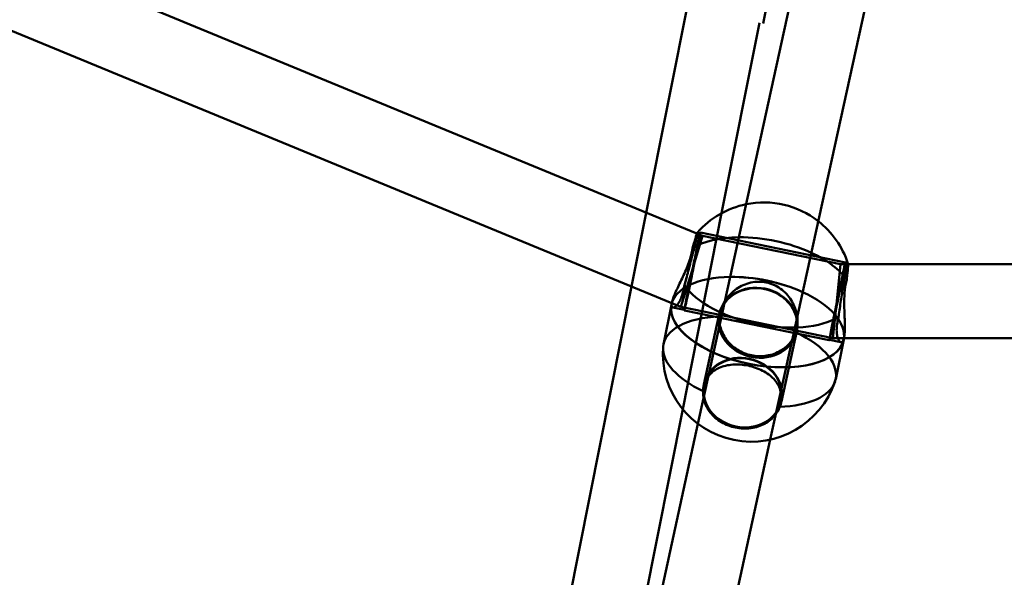
# Model space of a CAD drawing. Units: millimetres. Extents: x 101843 to 110403, y 20663 to 28853.
# Drawn here: x 105287 to 105500, y 23428 to 23549 of the extents above; entities that cross this region are included whole.
import ezdxf

# ---------------------------------------------------------------- set-up
doc = ezdxf.new("R2010")
doc.units = ezdxf.units.MM
for name, color, linetype, lineweight in [('ЗОНА БЕЗОПАСНОСТИ', 251, 'Continuous', 90), ('МАФ', 7, 'Continuous', 50), ('РАЗМЕРЫ', 250, 'Continuous', 25)]:
    doc.layers.add(name, color=color, linetype=linetype, lineweight=lineweight)
doc.styles.get("Standard").update_dxf_attribs({"font": 'candara.ttf'})
doc.dimstyles.new('ISO-25', dxfattribs={"dimtxt": 340, "dimasz": 50, "dimexe": 11.25, "dimexo": 0.63, "dimgap": 15, "dimtad": 1, "dimdec": 0, "dimtxsty": 'Standard', "dimblk": 'OBLIQUE', "dimcen": 2.5, "dimadec": 0, "dimazin": 0, "dimtfac": 1, "dimtdec": 0, "dimtmove": 0, "dimatfit": 3, "dimfxl": 1, "dimarcsym": 0})

# ---------------------------------------------------------------- blocks, each defined once
blk = doc.blocks.new('_Oblique')
at = {"color": 0, "linetype": 'ByBlock', "lineweight": -2}
blk.add_line((-0.5, -0.5), (0.5, 0.5), dxfattribs=at)
blk = doc.blocks.new('*D7')
at = {"layer": 'Defpoints', "color": 0, "transparency": 16777216}
for p in [(109029.49, 26121.81), (102231.49, 22778.91)]:
    blk.add_point(p, dxfattribs=at)
at = {"layer": 'РАЗМЕРЫ', "color": 0, "lineweight": -2, "transparency": 16777216}
for p in [(110360.95, 26776.56), (102231.49, 22778.91)]:
    blk.add_line(p, (109029.49, 26121.81), dxfattribs=at)
at = {"layer": 'РАЗМЕРЫ', "color": 0, "lineweight": -2, "transparency": 16777216, "xscale": 50, "yscale": 50, "zscale": 50}
for p, rotation in [((109029.49, 26121.81), 206.1855715384289), ((102231.49, 22778.91), 26.18557153842891)]:
    blk.add_blockref('_Oblique', p, dxfattribs=dict(at, rotation=rotation))
at = {"layer": 'РАЗМЕРЫ', "color": 0, "transparency": 16777216, "insert": (109634.48, 26686), "char_height": 340, "attachment_point": 5, "rotation": 26.1856}
blk.add_mtext('∅7575', dxfattribs=at)

msp = doc.modelspace()

# ---------------------------------------------------------------- linework, layer by layer
at = {"layer": 'ЗОНА БЕЗОПАСНОСТИ'}
msp.add_circle((105630.49, 24450.36), 3787.74, dxfattribs=at)
at = {"layer": 'МАФ', "color": 0, "linetype": 'Continuous'}
for p, q in [((105438.57, 23482.84, 4663.32), (105480.54, 23674.39, 4663.32)), ((105454.2, 23479.41, 4663.32), (105496.17, 23670.97, 4663.32)), ((105436.08, 23574.39, 4663.32), (105422.66, 23506.96, 4663.32)), ((105447.96, 23547.84, 4663.32), (105452.62, 23571.25, 4663.32)), ((105273.57, 23568.48, 4663.32), (105433.62, 23502.44, 4663.32)), ((105267.46, 23553.69, 4663.32), (105428.17, 23487.38, 4663.32)), ((105447.14, 23548.01, 4663.32), (105438.95, 23506.85, 4663.32)), ((105422.66, 23506.96, 4663.32), (105419.48, 23490.96, 4663.32)), ((105438.95, 23506.85, 4663.32), (105430.53, 23464.48, 4663.32)), ((105432.5, 23494.25, 4663.32), (105434.85, 23501.93, 4663.32)), ((105433.62, 23502.44, 4663.32), (105434.85, 23501.93, 4663.32)), ((105433.75, 23502.68, 4663.32), (105434.35, 23502.56, 4663.32)), ((105434.37, 23502.66, 4663.32), (105465.71, 23496.2, 4663.32)), ((105434.85, 23501.93, 4663.32), (105464.66, 23495.79, 4663.32)), ((105463.84, 23487.79, 4663.32), (105464.66, 23495.79, 4663.32)), ((105464.66, 23495.79, 4663.32), (105466.29, 23495.79, 4663.32)), ((105465.69, 23496.1, 4663.32), (105466.25, 23495.99, 4663.32)), ((105466.29, 23495.79, 4663.32), (105779, 23495.79, 4663.32)), ((105430.15, 23486.56, 4663.32), (105432.5, 23494.25, 4663.32)), ((105419.48, 23490.96, 4663.32), (105392.04, 23353, 4663.32)), ((105426.37, 23478.48, 4663.32), (105428.1, 23487.06, 4663.32)), ((105428.1, 23487.06, 4663.32), (105428.19, 23487.49, 4663.32)), ((105428.17, 23487.38, 4663.32), (105430.15, 23486.56, 4663.32)), ((105463.03, 23479.79, 4663.32), (105463.84, 23487.79, 4663.32)), ((105428.4, 23486.43, 4663.32), (105430.92, 23485.91, 4663.32)), ((105430.15, 23486.56, 4663.32), (105463.03, 23479.79, 4663.32)), ((105430.9, 23485.81, 4663.32), (105462.24, 23479.36, 4663.32)), ((105435.1, 23469.83, 4663.32), (105438.42, 23484.99, 4663.32)), ((105438.52, 23484.96, 4663.32), (105438.63, 23485.45, 4663.32)), ((105433.84, 23461.28, 4663.32), (105438.57, 23482.84, 4663.32)), ((105451.9, 23466.15, 4663.32), (105455.23, 23481.3, 4663.32)), ((105455.13, 23481.33, 4663.32), (105455.23, 23481.81, 4663.32)), ((105449.48, 23457.87, 4663.32), (105454.2, 23479.41, 4663.32)), ((105462.26, 23479.45, 4663.32), (105464.73, 23478.94, 4663.32)), ((105463.03, 23479.79, 4663.32), (105465.4, 23479.79, 4663.32)), ((105463.62, 23470.96, 4663.32), (105465.35, 23479.53, 4663.32)), ((105465.35, 23479.53, 4663.32), (105465.44, 23479.96, 4663.32)), ((105465.4, 23479.79, 4663.32), (105779.92, 23479.79, 4663.32)), ((105435.1, 23469.35, 4663.32), (105435.2, 23469.81, 4663.32)), ((105451.71, 23465.71, 4663.32), (105451.81, 23466.17, 4663.32)), ((105430.53, 23464.48, 4663.32), (105407.78, 23350.13, 4663.32)), ((105391.87, 23269.74, 4663.32), (105433.84, 23461.28, 4663.32)), ((105407.5, 23266.3, 4663.32), (105449.48, 23457.87, 4663.32))]:
    msp.add_line(p, q, dxfattribs=at)
for centre, start, end in [((105448.09, 23490.05, 4663.32), 101.579, 138.6785), ((105448.09, 23490.05, 4663.32), 52.0989, 101.579), ((105448.09, 23490.05, 4663.32), 17.992, 52.0989), ((105445.36, 23476.54, 4663.32), 175.8579, 341.3064)]:
    msp.add_arc(centre, 19.12, start, end, dxfattribs=at)
for centre, major_axis, ratio, start_param, end_param in [((105432.63, 23494.23, 4663.32), (-1.71, -8.33), 0.006972, -5.777083667373129, 0.5061016398064582), ((105463.98, 23487.78, 4663.32), (-1.74, -8.42), 0.006972, -2.635491, 3.647694), ((105446.82, 23483.15, 4663.32), (8.4, -1.84), 0.87462, -1.556415663011007, 4.726769644168579), ((105443.5, 23467.99, 4663.32), (8.3, -1.82), 0.87462, -4.698008, 1.585177)]:
    msp.add_ellipse(centre, major_axis=major_axis, ratio=ratio, start_param=start_param, end_param=end_param, dxfattribs=at)
at = {"layer": 'МАФ', "color": 0, "linetype": 'Continuous', "extrusion": (-7.01542e-15, 1.53729e-15, -1)}
msp.add_ellipse((105432.63, 23494.23, 4663.32), major_axis=(1.74, 8.42), ratio=0.006972, start_param=-0.5061016398049967, end_param=5.77708366737459, dxfattribs=at)
at = {"layer": 'МАФ', "color": 0, "linetype": 'Continuous', "extrusion": (3.49027e-16, 2.41905e-17, -1)}
msp.add_ellipse((105448.46, 23491.87, 4663.32), major_axis=(18.62, -3.76), ratio=0.484759, start_param=-1.98168, end_param=-1.112256, dxfattribs=at)
at = {"layer": 'МАФ', "color": 0, "linetype": 'Continuous', "extrusion": (3.44493e-16, 1.51284e-17, -1)}
for centre, major_axis, start_param, end_param in [((105448.46, 23491.87, 4663.32), (18.62, -3.76), -2.673272, -1.98168), ((105448.46, 23491.87, 4663.32), (-18.62, 3.76), -2.673272, -0.452379), ((105444.99, 23474.72, 4663.32), (18.62, -3.76), -1.102475, 0.061812), ((105444.99, 23474.72, 4663.32), (-18.62, 3.76), -1.102475, -0.061812)]:
    msp.add_ellipse(centre, major_axis=major_axis, ratio=0.484759, start_param=start_param, end_param=end_param, dxfattribs=at)
at = {"layer": 'МАФ', "color": 0, "linetype": 'Continuous', "extrusion": (3.45428e-16, 2.18246e-17, -1)}
msp.add_ellipse((105448.46, 23491.87, 4663.32), major_axis=(18.62, -3.76), ratio=0.484759, start_param=-1.112256, end_param=-0.452379, dxfattribs=at)
at = {"layer": 'МАФ', "color": 0, "linetype": 'Continuous', "extrusion": (-7.09795e-15, 1.55538e-15, -1)}
msp.add_ellipse((105463.98, 23487.78, 4663.32), major_axis=(1.71, 8.33), ratio=0.006972, start_param=-3.647694, end_param=2.635491, dxfattribs=at)
at = {"layer": 'МАФ', "color": 0, "linetype": 'Continuous', "extrusion": (3.42679e-16, -6.92004e-17, -1)}
msp.add_ellipse((105446.72, 23483.29, 4663.32), major_axis=(-18.62, 3.76), ratio=0.484759, start_param=-0.000009, end_param=1.151612, dxfattribs=at)
at = {"layer": 'МАФ', "color": 0, "linetype": 'Continuous', "extrusion": (3.42677e-16, -6.92069e-17, -1)}
for major_axis, end_param in [((-18.62, 3.76), 1.151611), ((18.62, -3.76), 0.007971)]:
    msp.add_ellipse((105446.72, 23483.29, 4663.32), major_axis=major_axis, ratio=0.484759, start_param=0, end_param=end_param, dxfattribs=at)
at = {"layer": 'МАФ', "color": 0, "linetype": 'Continuous', "extrusion": (3.50112e-16, -2.80404e-17, -1)}
msp.add_ellipse((105446.82, 23483.15, 4663.32), major_axis=(-8.3, 1.82), ratio=0.87462, start_param=0.344701, end_param=1.556416, dxfattribs=at)
at = {"layer": 'МАФ', "color": 0, "linetype": 'Continuous', "extrusion": (3.49793e-16, 2.99257e-17, -1)}
for end_param in [-1.120648, -1.562825]:
    msp.add_ellipse((105446.72, 23483.29, 4663.32), major_axis=(18.62, -3.76), ratio=0.484759, start_param=-1.989981, end_param=end_param, dxfattribs=at)
at = {"layer": 'МАФ', "color": 0, "linetype": 'Continuous', "extrusion": (3.41079e-16, -7.47408e-17, -1)}
for start_param, end_param in [(-1.562825, -1.120648), (0.007971, 3.141593)]:
    msp.add_ellipse((105446.72, 23483.29, 4663.32), major_axis=(18.62, -3.76), ratio=0.484759, start_param=start_param, end_param=end_param, dxfattribs=at)
at = {"layer": 'МАФ', "color": 0, "linetype": 'Continuous', "extrusion": (3.66592e-16, 4.78423e-17, -1)}
msp.add_ellipse((105446.82, 23483.15, 4663.32), major_axis=(8.3, -1.82), ratio=0.87462, start_param=-1.585177, end_param=-0.344701, dxfattribs=at)
at = {"layer": 'МАФ', "color": 0, "linetype": 'Continuous', "extrusion": (3.46203e-16, 2.7568e-17, -1)}
for end_param in [0.000009, 0]:
    msp.add_ellipse((105446.72, 23483.29, 4663.32), major_axis=(18.62, -3.76), ratio=0.484759, start_param=-1.120648, end_param=end_param, dxfattribs=at)
at = {"layer": 'МАФ', "color": 0, "linetype": 'Continuous', "extrusion": (3.42675e-16, -6.92135e-17, -1)}
msp.add_ellipse((105446.72, 23483.29, 4663.32), major_axis=(18.62, -3.76), ratio=0.484759, start_param=0.000009, end_param=3.141583, dxfattribs=at)
at = {"layer": 'МАФ', "color": 0, "linetype": 'Continuous', "extrusion": (3.64054e-16, 2.90462e-17, -1)}
msp.add_ellipse((105446.82, 23483.15, 4663.32), major_axis=(-8.3, 1.82), ratio=0.87462, start_param=0.033123, end_param=0.344701, dxfattribs=at)
at = {"layer": 'МАФ', "color": 0, "linetype": 'Continuous', "extrusion": (3.66115e-16, 5.56089e-17, -1)}
msp.add_ellipse((105446.82, 23483.15, 4663.32), major_axis=(8.3, -1.82), ratio=0.87462, start_param=-0.033256, end_param=3.174716, dxfattribs=at)
at = {"layer": 'МАФ', "color": 0, "linetype": 'Continuous', "extrusion": (3.51846e-16, -2.54806e-17, -1)}
msp.add_ellipse((105444.99, 23474.72, 4663.32), major_axis=(-18.62, 3.76), ratio=0.484759, start_param=-0.061812, end_param=1.118417, dxfattribs=at)
at = {"layer": 'МАФ', "color": 0, "linetype": 'Continuous', "extrusion": (3.45509e-16, 1.05184e-18, -1)}
msp.add_ellipse((105446.82, 23483.15, 4663.32), major_axis=(8.3, -1.82), ratio=0.87462, start_param=-0.344701, end_param=-0.033256, dxfattribs=at)
at = {"layer": 'МАФ', "color": 0, "linetype": 'Continuous', "extrusion": (3.66284e-16, 4.64873e-17, -1)}
msp.add_ellipse((105443.5, 23467.99, 4663.32), major_axis=(-8.4, 1.84), ratio=0.87462, start_param=-1.585177, end_param=4.698008, dxfattribs=at)
at = {"layer": 'МАФ', "color": 0, "linetype": 'Continuous', "extrusion": (3.34158e-16, -1.13064e-16, -1)}
msp.add_ellipse((105444.99, 23474.72, 4663.32), major_axis=(18.62, -3.76), ratio=0.484759, start_param=0.061812, end_param=1.118417, dxfattribs=at)
at = {"layer": 'МАФ', "color": 0, "linetype": 'Continuous'}
for points, knots in [([(105433.73, 23502.68, 4663.32), (105433.75, 23502.7, 4663.32), (105433.76, 23502.68, 4663.32), (105433.75, 23502.56, 4663.32), (105433.74, 23502.44, 4663.32), (105433.67, 23502.1, 4663.32), (105433.63, 23501.88, 4663.32), (105433.57, 23501.63, 4663.32), (105433.52, 23501.38, 4663.32), (105433.45, 23501.07, 4663.32), (105433.28, 23500.37, 4663.32), (105433.19, 23499.98, 4663.32), (105432.97, 23499.11, 4663.32), (105432.86, 23498.65, 4663.32), (105432.61, 23497.68, 4663.32), (105432.48, 23497.18, 4663.32), (105432.23, 23496.19, 4663.32), (105432.09, 23495.66, 4663.32), (105431.8, 23494.58, 4663.32), (105431.65, 23494.03, 4663.32), (105431.36, 23492.94, 4663.32), (105431.21, 23492.4, 4663.32), (105431.02, 23491.69, 4663.32), (105430.96, 23491.49, 4663.32), (105430.91, 23491.3, 4663.32)], [-4.515437, -4.515437, -4.515437, -4.515437, -3.201499, -3.201499, -1.600749, -1.600749, 0, 0, 0, 1.600749, 1.600749, 3.201499, 3.201499, 4.802248, 4.802248, 6.402997, 6.402997, 8.007606, 8.007606, 9.612214, 9.612214, 11.216822, 11.216822, 11.83512, 11.83512, 11.83512, 11.83512]), ([(105432.66, 23499.3, 4663.32), (105432.71, 23499.47, 4663.32), (105432.76, 23499.63, 4663.32), (105432.92, 23500.2, 4663.32), (105433.03, 23500.58, 4663.32), (105433.24, 23501.26, 4663.32), (105433.33, 23501.56, 4663.32), (105433.49, 23502.05, 4663.32), (105433.55, 23502.24, 4663.32), (105433.65, 23502.52, 4663.32), (105433.69, 23502.61, 4663.32), (105433.72, 23502.67, 4663.32), (105433.73, 23502.67, 4663.32), (105433.73, 23502.68, 4663.32)], [-11.83512, -11.83512, -11.83512, -11.83512, -11.216822, -11.216822, -9.612214, -9.612214, -8.007606, -8.007606, -6.402997, -6.402997, -4.802248, -4.802248, -4.515437, -4.515437, -4.515437, -4.515437]), ([(105428.19, 23487.49, 4663.32), (105428.19, 23487.51, 4663.32), (105428.2, 23487.53, 4663.32), (105428.26, 23487.81, 4663.32), (105428.35, 23488.12, 4663.32), (105428.6, 23488.81, 4663.32), (105428.75, 23489.2, 4663.32), (105429.12, 23490.03, 4663.32), (105429.32, 23490.47, 4663.32), (105429.76, 23491.39, 4663.32), (105429.99, 23491.87, 4663.32), (105430.44, 23492.81, 4663.32), (105430.68, 23493.31, 4663.32), (105431.14, 23494.35, 4663.32), (105431.37, 23494.88, 4663.32), (105431.79, 23495.94, 4663.32), (105431.98, 23496.47, 4663.32), (105432.3, 23497.5, 4663.32), (105432.43, 23498, 4663.32), (105432.52, 23498.46, 4663.32), (105432.58, 23498.75, 4663.32), (105432.63, 23499.03, 4663.32), (105432.66, 23499.3, 4663.32)], [-13.161936, -13.161936, -13.161936, -13.161936, -13.010892, -13.010892, -11.385876, -11.385876, -9.760859, -9.760859, -8.135842, -8.135842, -6.510826, -6.510826, -4.883119, -4.883119, -3.255413, -3.255413, -1.627706, -1.627706, 0, 0, 0, 0.987577, 0.987577, 0.987577, 0.987577]), ([(105464.25, 23484.44, 4663.32), (105464.28, 23484.63, 4663.32), (105464.3, 23484.83, 4663.32), (105464.4, 23485.57, 4663.32), (105464.48, 23486.12, 4663.32), (105464.64, 23487.24, 4663.32), (105464.72, 23487.8, 4663.32), (105464.88, 23488.91, 4663.32), (105464.97, 23489.45, 4663.32), (105465.13, 23490.46, 4663.32), (105465.21, 23490.97, 4663.32), (105465.37, 23491.95, 4663.32), (105465.45, 23492.42, 4663.32), (105465.61, 23493.3, 4663.32), (105465.68, 23493.7, 4663.32), (105465.82, 23494.41, 4663.32), (105465.88, 23494.71, 4663.32), (105465.94, 23494.96, 4663.32), (105465.99, 23495.22, 4663.32), (105466.04, 23495.43, 4663.32), (105466.14, 23495.77, 4663.32), (105466.17, 23495.88, 4663.32), (105466.24, 23496, 4663.32), (105466.26, 23496, 4663.32), (105466.27, 23495.96, 4663.32)], [-11.83512, -11.83512, -11.83512, -11.83512, -11.216822, -11.216822, -9.612214, -9.612214, -8.007606, -8.007606, -6.402997, -6.402997, -4.802248, -4.802248, -3.201499, -3.201499, -1.600749, -1.600749, 0, 0, 0, 1.600749, 1.600749, 3.201499, 3.201499, 4.736396, 4.736396, 4.736396, 4.736396]), ([(105466.27, 23495.96, 4663.32), (105466.27, 23495.96, 4663.32), (105466.27, 23495.95, 4663.32), (105466.29, 23495.9, 4663.32), (105466.3, 23495.79, 4663.32), (105466.29, 23495.49, 4663.32), (105466.28, 23495.29, 4663.32), (105466.25, 23494.78, 4663.32), (105466.22, 23494.47, 4663.32), (105466.15, 23493.76, 4663.32), (105466.11, 23493.36, 4663.32), (105466.04, 23492.77, 4663.32), (105466.02, 23492.6, 4663.32), (105466, 23492.43, 4663.32)], [4.736396, 4.736396, 4.736396, 4.736396, 4.802248, 4.802248, 6.402997, 6.402997, 8.007606, 8.007606, 9.612214, 9.612214, 11.216822, 11.216822, 11.83512, 11.83512, 11.83512, 11.83512]), ([(105430.91, 23491.3, 4663.32), (105430.87, 23490.99, 4663.32), (105430.82, 23490.7, 4663.32), (105430.66, 23489.95, 4663.32), (105430.55, 23489.5, 4663.32), (105430.27, 23488.68, 4663.32), (105430.12, 23488.3, 4663.32), (105429.79, 23487.66, 4663.32), (105429.62, 23487.38, 4663.32), (105429.28, 23486.93, 4663.32), (105429.11, 23486.77, 4663.32), (105428.82, 23486.53, 4663.32), (105428.68, 23486.45, 4663.32), (105428.43, 23486.41, 4663.32), (105428.33, 23486.43, 4663.32), (105428.18, 23486.59, 4663.32), (105428.14, 23486.72, 4663.32), (105428.12, 23487.06, 4663.32), (105428.14, 23487.26, 4663.32), (105428.19, 23487.49, 4663.32)], [-27.009362, -27.009362, -27.009362, -27.009362, -26.021785, -26.021785, -24.394078, -24.394078, -22.766372, -22.766372, -21.138665, -21.138665, -19.510959, -19.510959, -17.885942, -17.885942, -16.260926, -16.260926, -14.635909, -14.635909, -13.161936, -13.161936, -13.161936, -13.161936]), ([(105439.68, 23487.92, 4663.32), (105439.73, 23488, 4663.32), (105439.79, 23488.08, 4663.32), (105440.16, 23488.61, 4663.32), (105440.52, 23489.04, 4663.32), (105441.32, 23489.82, 4663.32), (105441.75, 23490.18, 4663.32), (105442.63, 23490.78, 4663.32), (105443.12, 23491.06, 4663.32), (105444.15, 23491.52, 4663.32), (105444.7, 23491.7, 4663.32), (105445.82, 23491.95, 4663.32), (105446.39, 23492.02, 4663.32), (105447.52, 23492.03, 4663.32), (105448.08, 23491.97, 4663.32), (105449.14, 23491.75, 4663.32), (105449.68, 23491.59, 4663.32), (105450.71, 23491.13, 4663.32), (105451.21, 23490.84, 4663.32), (105452.14, 23490.17, 4663.32), (105452.57, 23489.79, 4663.32), (105453.34, 23488.95, 4663.32), (105453.68, 23488.51, 4663.32), (105454.25, 23487.6, 4663.32), (105454.51, 23487.11, 4663.32), (105454.93, 23486.07, 4663.32), (105455.1, 23485.54, 4663.32), (105455.25, 23484.82, 4663.32), (105455.28, 23484.65, 4663.32), (105455.31, 23484.47, 4663.32)], [-23.062271, -23.062271, -23.062271, -23.062271, -22.766372, -22.766372, -21.138665, -21.138665, -19.510959, -19.510959, -17.885942, -17.885942, -16.260926, -16.260926, -14.635909, -14.635909, -13.010892, -13.010892, -11.385876, -11.385876, -9.760859, -9.760859, -8.135842, -8.135842, -6.510826, -6.510826, -4.883119, -4.883119, -3.255413, -3.255413, -2.725401, -2.725401, -2.725401, -2.725401]), ([(105466, 23492.43, 4663.32), (105465.93, 23492.17, 4663.32), (105465.87, 23491.89, 4663.32), (105465.81, 23491.61, 4663.32), (105465.71, 23491.14, 4663.32), (105465.64, 23490.63, 4663.32), (105465.53, 23489.56, 4663.32), (105465.5, 23489, 4663.32), (105465.46, 23487.86, 4663.32), (105465.46, 23487.28, 4663.32), (105465.48, 23486.14, 4663.32), (105465.5, 23485.59, 4663.32), (105465.54, 23484.55, 4663.32), (105465.56, 23484.02, 4663.32), (105465.59, 23483, 4663.32), (105465.6, 23482.51, 4663.32), (105465.59, 23481.61, 4663.32), (105465.58, 23481.19, 4663.32), (105465.52, 23480.49, 4663.32), (105465.48, 23480.21, 4663.32), (105465.44, 23479.96, 4663.32)], [-0.987577, -0.987577, -0.987577, -0.987577, 0, 0, 0, 1.627706, 1.627706, 3.255413, 3.255413, 4.883119, 4.883119, 6.510826, 6.510826, 8.135842, 8.135842, 9.760859, 9.760859, 11.385876, 11.385876, 12.859848, 12.859848, 12.859848, 12.859848]), ([(105438.49, 23484.49, 4663.32), (105438.51, 23484.77, 4663.32), (105438.55, 23485.06, 4663.32), (105438.7, 23485.81, 4663.32), (105438.85, 23486.29, 4663.32), (105439.23, 23487.15, 4663.32), (105439.44, 23487.54, 4663.32), (105439.68, 23487.92, 4663.32)], [-27.009362, -27.009362, -27.009362, -27.009362, -26.021785, -26.021785, -24.394078, -24.394078, -23.062271, -23.062271, -23.062271, -23.062271]), ([(105455.03, 23481.08, 4663.32), (105454.96, 23480.9, 4663.32), (105454.89, 23480.72, 4663.32), (105454.61, 23480.07, 4663.32), (105454.35, 23479.62, 4663.32), (105453.74, 23478.77, 4663.32), (105453.38, 23478.38, 4663.32), (105452.6, 23477.68, 4663.32), (105452.18, 23477.37, 4663.32), (105451.3, 23476.86, 4663.32), (105450.82, 23476.63, 4663.32), (105449.8, 23476.26, 4663.32), (105449.26, 23476.12, 4663.32), (105448.16, 23475.95, 4663.32), (105447.6, 23475.91, 4663.32), (105446.48, 23475.94, 4663.32), (105445.93, 23476.01, 4663.32), (105445.41, 23476.12, 4663.32), (105444.89, 23476.22, 4663.32), (105444.36, 23476.38, 4663.32), (105443.32, 23476.79, 4663.32), (105442.81, 23477.05, 4663.32), (105441.87, 23477.64, 4663.32), (105441.42, 23477.99, 4663.32), (105440.63, 23478.73, 4663.32), (105440.27, 23479.13, 4663.32), (105439.67, 23479.95, 4663.32), (105439.4, 23480.4, 4663.32), (105438.96, 23481.35, 4663.32), (105438.78, 23481.85, 4663.32), (105438.55, 23482.87, 4663.32), (105438.48, 23483.39, 4663.32), (105438.47, 23484.1, 4663.32), (105438.48, 23484.29, 4663.32), (105438.49, 23484.49, 4663.32)], [-11.83512, -11.83512, -11.83512, -11.83512, -11.216822, -11.216822, -9.612214, -9.612214, -8.007606, -8.007606, -6.402997, -6.402997, -4.802248, -4.802248, -3.201499, -3.201499, -1.600749, -1.600749, 0, 0, 0, 1.600749, 1.600749, 3.201499, 3.201499, 4.802248, 4.802248, 6.402997, 6.402997, 8.007606, 8.007606, 9.612214, 9.612214, 11.216822, 11.216822, 11.83512, 11.83512, 11.83512, 11.83512]), ([(105455.31, 23484.47, 4663.32), (105455.36, 23484.11, 4663.32), (105455.39, 23483.75, 4663.32), (105455.4, 23482.88, 4663.32), (105455.35, 23482.38, 4663.32), (105455.26, 23481.91, 4663.32), (105455.2, 23481.63, 4663.32), (105455.12, 23481.35, 4663.32), (105455.03, 23481.08, 4663.32)], [-2.725401, -2.725401, -2.725401, -2.725401, -1.627706, -1.627706, 0, 0, 0, 0.987577, 0.987577, 0.987577, 0.987577]), ([(105465.44, 23479.96, 4663.32), (105465.43, 23479.94, 4663.32), (105465.43, 23479.91, 4663.32), (105465.36, 23479.63, 4663.32), (105465.29, 23479.42, 4663.32), (105465.12, 23479.1, 4663.32), (105465.02, 23479, 4663.32), (105464.81, 23478.92, 4663.32), (105464.7, 23478.93, 4663.32), (105464.48, 23479.08, 4663.32), (105464.37, 23479.21, 4663.32), (105464.18, 23479.54, 4663.32), (105464.09, 23479.77, 4663.32), (105463.94, 23480.31, 4663.32), (105463.88, 23480.63, 4663.32), (105463.82, 23481.36, 4663.32), (105463.82, 23481.77, 4663.32), (105463.89, 23482.63, 4663.32), (105463.95, 23483.09, 4663.32), (105464.1, 23483.84, 4663.32), (105464.17, 23484.13, 4663.32), (105464.25, 23484.44, 4663.32)], [12.859848, 12.859848, 12.859848, 12.859848, 13.010892, 13.010892, 14.635909, 14.635909, 16.260926, 16.260926, 17.885942, 17.885942, 19.510959, 19.510959, 21.138665, 21.138665, 22.766372, 22.766372, 24.394078, 24.394078, 26.021785, 26.021785, 27.009362, 27.009362, 27.009362, 27.009362]), ([(105451.49, 23464.96, 4663.32), (105451.59, 23465.25, 4663.32), (105451.67, 23465.53, 4663.32), (105451.73, 23465.82, 4663.32), (105451.82, 23466.28, 4663.32), (105451.86, 23466.76, 4663.32), (105451.83, 23467.7, 4663.32), (105451.75, 23468.16, 4663.32), (105451.49, 23469.05, 4663.32), (105451.3, 23469.48, 4663.32), (105450.82, 23470.28, 4663.32), (105450.54, 23470.65, 4663.32), (105449.91, 23471.32, 4663.32), (105449.54, 23471.64, 4663.32), (105448.73, 23472.25, 4663.32), (105448.27, 23472.53, 4663.32), (105447.31, 23473.03, 4663.32), (105446.79, 23473.25, 4663.32), (105445.74, 23473.61, 4663.32), (105445.2, 23473.76, 4663.32), (105444.14, 23473.98, 4663.32), (105443.58, 23474.06, 4663.32), (105442.47, 23474.14, 4663.32), (105441.92, 23474.14, 4663.32), (105440.84, 23474.06, 4663.32), (105440.31, 23473.98, 4663.32), (105439.33, 23473.75, 4663.32), (105438.87, 23473.59, 4663.32), (105438.03, 23473.22, 4663.32), (105437.63, 23472.99, 4663.32), (105436.89, 23472.45, 4663.32), (105436.55, 23472.13, 4663.32), (105435.96, 23471.42, 4663.32), (105435.71, 23471.02, 4663.32), (105435.32, 23470.17, 4663.32), (105435.17, 23469.71, 4663.32), (105435.02, 23468.96, 4663.32), (105434.98, 23468.67, 4663.32), (105434.96, 23468.36, 4663.32)], [-0.987577, -0.987577, -0.987577, -0.987577, 0, 0, 0, 1.627706, 1.627706, 3.255413, 3.255413, 4.883119, 4.883119, 6.510826, 6.510826, 8.135842, 8.135842, 9.760859, 9.760859, 11.385876, 11.385876, 13.010892, 13.010892, 14.635909, 14.635909, 16.260926, 16.260926, 17.885942, 17.885942, 19.510959, 19.510959, 21.138665, 21.138665, 22.766372, 22.766372, 24.394078, 24.394078, 26.021785, 26.021785, 27.009362, 27.009362, 27.009362, 27.009362]), ([(105434.96, 23468.36, 4663.32), (105434.95, 23468.18, 4663.32), (105434.95, 23468, 4663.32), (105434.97, 23467.34, 4663.32), (105435.04, 23466.86, 4663.32), (105435.29, 23465.91, 4663.32), (105435.47, 23465.44, 4663.32), (105435.93, 23464.54, 4663.32), (105436.2, 23464.12, 4663.32), (105436.82, 23463.34, 4663.32), (105437.17, 23462.97, 4663.32), (105437.98, 23462.26, 4663.32), (105438.43, 23461.94, 4663.32), (105439.38, 23461.37, 4663.32), (105439.89, 23461.13, 4663.32), (105440.93, 23460.73, 4663.32), (105441.46, 23460.57, 4663.32), (105441.98, 23460.47, 4663.32), (105442.5, 23460.36, 4663.32), (105443.05, 23460.29, 4663.32), (105444.16, 23460.25, 4663.32), (105444.72, 23460.27, 4663.32), (105445.82, 23460.42, 4663.32), (105446.36, 23460.54, 4663.32), (105447.37, 23460.87, 4663.32), (105447.85, 23461.07, 4663.32), (105448.71, 23461.54, 4663.32), (105449.13, 23461.82, 4663.32), (105449.9, 23462.46, 4663.32), (105450.24, 23462.82, 4663.32), (105450.84, 23463.6, 4663.32), (105451.09, 23464.02, 4663.32), (105451.37, 23464.62, 4663.32), (105451.43, 23464.79, 4663.32), (105451.49, 23464.96, 4663.32)], [-11.83512, -11.83512, -11.83512, -11.83512, -11.216822, -11.216822, -9.612214, -9.612214, -8.007606, -8.007606, -6.402997, -6.402997, -4.802248, -4.802248, -3.201499, -3.201499, -1.600749, -1.600749, 0, 0, 0, 1.600749, 1.600749, 3.201499, 3.201499, 4.802248, 4.802248, 6.402997, 6.402997, 8.007606, 8.007606, 9.612214, 9.612214, 11.216822, 11.216822, 11.83512, 11.83512, 11.83512, 11.83512])]:
    msp.add_open_spline(points, degree=3, knots=knots, dxfattribs=at)

# ---------------------------------------------------------------- dimensions: what is measured, and where the dimension line sits
at = {"layer": 'РАЗМЕРЫ'}
dim = msp.add_diameter_dim_2p(p1=(102231.49, 22778.91), p2=(109029.49, 26121.81), dimstyle='ISO-25', dxfattribs=at)
dim.commit()
dim.dimension.update_dxf_attribs({"geometry": '*D7', "text_midpoint": (109634.48, 26686)})

doc.saveas('drawing.dxf')
